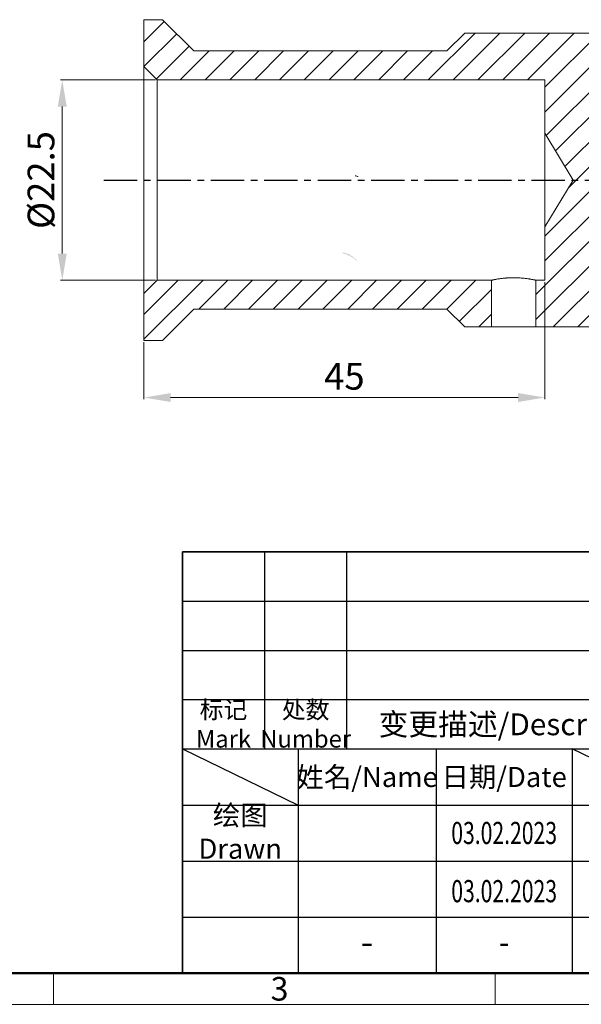
# Model space of a CAD drawing. Units: millimetres. Extents: x 11 to 339, y 29 to 258.
# Drawn here: x 137 to 200, y 42 to 153 of the extents above; entities that cross this region are included whole.
import ezdxf

# ---------------------------------------------------------------- set-up
doc = ezdxf.new("R2010")
doc.units = ezdxf.units.MM
doc.header["$MEASUREMENT"] = 0
doc.linetypes.add('CENTER', pattern=[2, 1.25, -0.25, 0.25, -0.25])
for name, color, linetype, lineweight in [('DIM', 3, 'Continuous', 15), ('图框', 7, 'Continuous', 20), ('零件', 7, 'Continuous', 25)]:
    doc.layers.add(name, color=color, linetype=linetype, lineweight=lineweight)
doc.layers.add('图层 1', color=7, linetype='Continuous')
doc.styles.add('Romans字体', font='romans.shx', dxfattribs={"width": 0.75})
doc.styles.get("Standard").update_dxf_attribs({"font": 'txt', "width": 0.75})
doc.dimstyles.new('WAIN', dxfattribs={"dimtxt": 3, "dimasz": 3, "dimexe": 0.2, "dimexo": 0.2, "dimgap": 0.5, "dimtad": 1, "dimdsep": 46, "dimtxsty": 'Standard', "dimcen": 0, "dimclrd": 1, "dimclre": 6, "dimclrt": 4, "dimadec": 1, "dimazin": 2, "dimtp": 0.01, "dimtm": 0.01, "dimtfac": 0.7, "dimtofl": 0, "dimtmove": 0, "dimatfit": 3, "dimfxl": 1, "dimlwd": 9, "dimlwe": 9, "dimarcsym": 0})

# ---------------------------------------------------------------- blocks, each defined once
blk = doc.blocks.new('A4图框-NEW')
at = {"layer": '图框', "lineweight": 35}
for q in [(1126.93, 531.33), (946.93, 484.03)]:
    blk.add_line((946.93, 531.33), q, dxfattribs=at)
at = {"layer": '图框', "lineweight": -3}
for p, q in [((956.15, 531.33), (956.15, 509.21)), ((965.36, 531.33), (965.36, 509.21)), ((946.93, 525.8), (1036.65, 525.8)), ((946.93, 520.27), (1036.65, 520.27)), ((946.93, 514.74), (1036.65, 514.74)), ((946.93, 509.21), (1036.65, 509.21)), ((946.93, 509.21), (959.91, 502.91)), ((959.91, 509.21), (959.91, 484.03)), ((975.41, 509.21), (975.41, 484.03)), ((990.67, 509.21), (990.67, 484.03)), ((1003.65, 502.91), (990.67, 509.21)), ((946.93, 502.91), (1036.65, 502.91)), ((946.93, 496.62), (1036.65, 496.62)), ((946.93, 490.33), (1036.65, 490.33))]:
    blk.add_line(p, q, dxfattribs=at)
at = {"layer": '图框', "lineweight": 50}
blk.add_line((836.85, 484.03), (1126.93, 484.03), dxfattribs=at)
at = {"layer": '图框', "color": 6}
for p, q in [((932.48, 484.03), (932.48, 480.53)), ((982.02, 484.03), (982.02, 480.53))]:
    blk.add_line(p, q, dxfattribs=at)
at = {"layer": '图框', "color": 1, "lineweight": 18}
blk.add_line((833.41, 480.53), (1130.41, 480.53), dxfattribs=at)
at = {"layer": '图框', "attachment_point": 5}
for s, insert, char_height, width in [('标记\\P{\\Fromans|c134;Mark}', (951.54, 511.97), 1.959, 9.2182), ('处数\\P{\\Fromans|c134;Number }', (960.76, 511.97), 1.959, 9.2182), ('  变更描述{\\Fromans|c134;/Description}', (984.51, 511.97), 2.4487, 38.2879), ('姓名{\\Fromans|c134;/Name\\Ftxt|c134; }', (967.66, 506.06), 2.2528, 15.5018), ('日期{\\Fromans|c134;/Date}', (983.04, 506.06), 2.2528, 15.2624), ('绘图\\P{\\Fromans|c134;Drawn\\Ftxt|c134; }', (953.42, 499.88), 2.2528, 12.9801)]:
    blk.add_mtext(s, dxfattribs=dict(at, insert=insert, char_height=char_height, width=width))
at = {"layer": '图框', "color": 3, "attachment_point": 5, "style": 'Romans字体'}
for s, insert, char_height, width in [('{\\W0.7;03.02.2023}', (983.04, 499.77), 2.4879, 15.2624), ('{\\W0.7;03.02.2023}', (983.04, 493.24), 2.4879, 15.2624), ('-', (967.66, 487.18), 2.99, 15.5018), ('-', (983.04, 487.18), 2.49, 15.2624)]:
    blk.add_mtext(s, dxfattribs=dict(at, insert=insert, char_height=char_height, width=width))
at = {"layer": '图框', "color": 6, "insert": (956.83, 483.6), "char_height": 2.65, "width": 2.5579, "attachment_point": 1, "style": 'Romans字体'}
blk.add_mtext('3', dxfattribs=at)
blk = doc.blocks.new('*D39')
at = {"layer": 'Defpoints', "color": 0}
for p in [(141.92, 146.2), (152.58, 146.2), (152.58, 123.7)]:
    blk.add_point(p, dxfattribs=at)
at = {"layer": 'DIM', "color": 6, "lineweight": 9}
for p, q in [((152.38, 146.2), (141.72, 146.2)), ((152.38, 123.7), (141.72, 123.7))]:
    blk.add_line(p, q, dxfattribs=at)
at = {"layer": 'DIM', "color": 1, "lineweight": 9}
blk.add_line((141.92, 126.7), (141.92, 143.2), dxfattribs=at)
at = {"layer": 'DIM', "color": 1}
for points in [[(141.42, 143.2), (142.42, 143.2), (141.92, 146.2)], [(141.42, 126.7), (142.42, 126.7), (141.92, 123.7)]]:
    blk.add_solid(points, dxfattribs=at)
at = {"layer": 'DIM', "color": 4, "insert": (139.92, 134.95), "char_height": 3, "attachment_point": 5, "rotation": 90}
blk.add_mtext('%%C22.5', dxfattribs=at)
blk = doc.blocks.new('*D40')
at = {"layer": 'Defpoints', "color": 0}
for p in [(196.08, 123.7), (151.08, 116.95), (196.08, 110.53)]:
    blk.add_point(p, dxfattribs=at)
at = {"layer": 'DIM', "color": 6, "lineweight": 9}
for p, q in [((196.08, 123.5), (196.08, 110.33)), ((151.08, 116.75), (151.08, 110.33))]:
    blk.add_line(p, q, dxfattribs=at)
at = {"layer": 'DIM', "color": 1, "lineweight": 9}
blk.add_line((154.08, 110.53), (193.08, 110.53), dxfattribs=at)
at = {"layer": 'DIM', "color": 1}
for points in [[(154.08, 111.03), (154.08, 110.03), (151.08, 110.53)], [(193.08, 111.03), (193.08, 110.03), (196.08, 110.53)]]:
    blk.add_solid(points, dxfattribs=at)
at = {"layer": 'DIM', "color": 4, "insert": (173.58, 112.53), "char_height": 3, "attachment_point": 5}
blk.add_mtext('45', dxfattribs=at)

msp = doc.modelspace()

# ---------------------------------------------------------------- hatches: boundary and pattern name
at = {"layer": '图层 1'}
h = msp.add_hatch(color=7, dxfattribs=at)
edge = h.paths.add_edge_path()
edge.add_spline(control_points=[(174.773, 135.485), (174.773, 135.485), (174.773, 135.379), (174.773, 135.379), (174.773, 135.379), (174.816, 135.379), (174.816, 135.379), (174.816, 135.379), (174.858, 135.358), (174.858, 135.358), (174.858, 135.358), (174.921, 135.358), (174.921, 135.358), (174.921, 135.358), (174.964, 135.337), (174.964, 135.337), (174.964, 135.337), (174.985, 135.337), (174.985, 135.337), (174.985, 135.337), (175.027, 135.316), (175.027, 135.316), (175.027, 135.316), (175.049, 135.294), (175.049, 135.294), (175.049, 135.294), (175.07, 135.294), (175.07, 135.294), (175.07, 135.294), (175.091, 135.273), (175.091, 135.273), (175.091, 135.273), (175.133, 135.273), (175.133, 135.273), (175.133, 135.273), (175.154, 135.252), (175.154, 135.252), (175.154, 135.252), (175.154, 135.358), (175.154, 135.358), (175.154, 135.358), (175.133, 135.379), (175.133, 135.379), (175.133, 135.379), (175.091, 135.379), (175.091, 135.379), (175.091, 135.379), (175.091, 135.4), (175.091, 135.4), (175.091, 135.4), (175.07, 135.4), (175.07, 135.4), (175.07, 135.4), (175.027, 135.421), (175.027, 135.421), (175.027, 135.421), (175.006, 135.421), (175.006, 135.421), (175.006, 135.421), (174.964, 135.442), (174.964, 135.442), (174.9, 135.45), (174.839, 135.486), (174.773, 135.485)], knot_values=[0, 0, 0, 0, 0.352778, 0.352778, 0.352778, 0.705556, 0.705556, 0.705556, 1.058334, 1.058334, 1.058334, 1.411112, 1.411112, 1.411112, 1.7638901, 1.7638901, 1.7638901, 2.1166681, 2.1166681, 2.1166681, 2.4694461, 2.4694461, 2.4694461, 2.8222241, 2.8222241, 2.8222241, 3.1750021, 3.1750021, 3.1750021, 3.5277801, 3.5277801, 3.5277801, 3.8805581, 3.8805581, 3.8805581, 4.2333361, 4.2333361, 4.2333361, 4.5861141, 4.5861141, 4.5861141, 4.9388921, 4.9388921, 4.9388921, 5.2916702, 5.2916702, 5.2916702, 5.6444482, 5.6444482, 5.6444482, 5.9972262, 5.9972262, 5.9972262, 6.3500042, 6.3500042, 6.3500042, 6.7027822, 6.7027822, 6.7027822, 7.0555602, 7.0555602, 7.0555602, 7.4083382, 7.4083382, 7.4083382, 7.4083382], degree=3, periodic=0)
edge.add_line((174.773, 135.485), (174.773, 135.485))
h = msp.add_hatch(color=7, dxfattribs=at)
edge = h.paths.add_edge_path()
edge.add_spline(control_points=[(173.397, 126.827), (173.397, 126.827), (173.397, 126.722), (173.397, 126.722), (173.397, 126.722), (173.419, 126.722), (173.419, 126.722), (173.419, 126.722), (173.482, 126.701), (173.482, 126.701), (173.482, 126.701), (173.524, 126.679), (173.524, 126.679), (173.524, 126.679), (173.588, 126.679), (173.588, 126.679), (173.588, 126.679), (173.63, 126.658), (173.63, 126.658), (173.796, 126.591), (173.76, 126.638), (173.948, 126.553), (173.948, 126.553), (173.969, 126.446), (173.969, 126.446), (173.969, 126.446), (174.033, 126.51), (174.033, 126.51), (174.033, 126.51), (174.075, 126.51), (174.075, 126.51), (174.075, 126.51), (174.159, 126.468), (174.159, 126.468), (174.159, 126.468), (174.181, 126.446), (174.181, 126.446), (174.246, 126.398), (174.33, 126.372), (174.392, 126.32), (174.608, 126.206), (174.775, 126.028), (174.964, 125.875), (174.964, 125.875), (175.006, 125.917), (175.006, 125.917), (174.961, 125.963), (174.782, 126.125), (174.731, 126.15), (174.731, 126.15), (174.689, 126.193), (174.689, 126.193), (174.689, 126.193), (174.667, 126.235), (174.667, 126.235), (174.667, 126.235), (174.625, 126.256), (174.625, 126.256), (174.625, 126.256), (174.583, 126.298), (174.583, 126.298), (174.583, 126.298), (174.54, 126.32), (174.54, 126.32), (174.54, 126.32), (174.498, 126.362), (174.498, 126.362), (174.474, 126.388), (174.325, 126.47), (174.286, 126.489), (174.286, 126.489), (174.265, 126.51), (174.265, 126.51), (174.265, 126.51), (174.223, 126.531), (174.223, 126.531), (174.223, 126.531), (174.202, 126.553), (174.202, 126.553), (174.202, 126.553), (174.138, 126.574), (174.138, 126.574), (174.138, 126.574), (174.117, 126.595), (174.117, 126.595), (174.117, 126.595), (174.096, 126.701), (174.096, 126.701), (174.096, 126.701), (174.033, 126.637), (174.033, 126.637), (174.033, 126.637), (173.99, 126.637), (173.99, 126.637), (173.99, 126.637), (173.905, 126.679), (173.905, 126.679), (173.905, 126.679), (173.842, 126.701), (173.842, 126.701), (173.842, 126.701), (173.8, 126.722), (173.8, 126.722), (173.8, 126.722), (173.757, 126.722), (173.757, 126.722), (173.757, 126.722), (173.673, 126.764), (173.673, 126.764), (173.673, 126.764), (173.652, 126.764), (173.652, 126.764), (173.652, 126.764), (173.567, 126.785), (173.567, 126.785), (173.567, 126.785), (173.503, 126.806), (173.503, 126.806), (173.503, 126.806), (173.44, 126.806), (173.44, 126.806), (173.44, 126.806), (173.419, 126.827), (173.419, 126.827), (173.419, 126.827), (173.397, 126.827), (173.397, 126.827)], knot_values=[0, 0, 0, 0, 0.352778, 0.352778, 0.352778, 0.705556, 0.705556, 0.705556, 1.058334, 1.058334, 1.058334, 1.411112, 1.411112, 1.411112, 1.7638901, 1.7638901, 1.7638901, 2.1166681, 2.1166681, 2.1166681, 2.4694461, 2.4694461, 2.4694461, 2.8222241, 2.8222241, 2.8222241, 3.1750021, 3.1750021, 3.1750021, 3.5277801, 3.5277801, 3.5277801, 3.8805581, 3.8805581, 3.8805581, 4.2333361, 4.2333361, 4.2333361, 4.5861141, 4.5861141, 4.5861141, 4.9388921, 4.9388921, 4.9388921, 5.2916702, 5.2916702, 5.2916702, 5.6444482, 5.6444482, 5.6444482, 5.9972262, 5.9972262, 5.9972262, 6.3500042, 6.3500042, 6.3500042, 6.7027822, 6.7027822, 6.7027822, 7.0555602, 7.0555602, 7.0555602, 7.4083382, 7.4083382, 7.4083382, 7.7611162, 7.7611162, 7.7611162, 8.1138942, 8.1138942, 8.1138942, 8.4666722, 8.4666722, 8.4666722, 8.8194503, 8.8194503, 8.8194503, 9.1722283, 9.1722283, 9.1722283, 9.5250063, 9.5250063, 9.5250063, 9.8777843, 9.8777843, 9.8777843, 10.2305623, 10.2305623, 10.2305623, 10.5833403, 10.5833403, 10.5833403, 10.9361183, 10.9361183, 10.9361183, 11.2888963, 11.2888963, 11.2888963, 11.6416743, 11.6416743, 11.6416743, 11.9944524, 11.9944524, 11.9944524, 12.3472304, 12.3472304, 12.3472304, 12.7000084, 12.7000084, 12.7000084, 13.0527864, 13.0527864, 13.0527864, 13.4055644, 13.4055644, 13.4055644, 13.7583424, 13.7583424, 13.7583424, 14.1111204, 14.1111204, 14.1111204, 14.4638984, 14.4638984, 14.4638984, 14.8166764, 14.8166764, 14.8166764, 14.8166764], degree=3, periodic=0)
edge.add_line((173.397, 126.827), (173.397, 126.827))
at = {"layer": '零件', "linetype": 'Continuous', "lineweight": 25}
h = msp.add_hatch(dxfattribs=at)
h.set_pattern_fill('ANSI31', color=2, scale=0.62, angle=180, style=0)
h.set_pattern_definition([(225, (351.6038, 303.6705), (1.39194, -1.39194), [])])
h.paths.add_polyline_path([(152.583, 123.702), (190.083, 123.702), (190.083, 118.452), (187.083, 118.452), (185.083, 120.452), (156.683, 120.452), (153.183, 116.952), (151.083, 116.952), (151.083, 122.202)], flags=0)
h.paths.add_polyline_path([(196.083, 140.205), (196.083, 146.202), (152.583, 146.202), (151.083, 147.702), (151.083, 152.952), (153.183, 152.952), (156.683, 149.452), (185.083, 149.452), (187.083, 151.452), (206.383, 151.452), (225.383, 151.452), (226.383, 150.452), (226.383, 149.052), (225.383, 148.052), (224.083, 148.052), (224.083, 149.252), (210.883, 149.252), (210.883, 148.052), (204.383, 148.052), (204.383, 140.205), (201.227, 134.952), (204.383, 129.698), (204.383, 121.852), (210.883, 121.852), (210.883, 120.652), (224.083, 120.652), (224.083, 121.852), (225.383, 121.852), (226.383, 120.852), (226.383, 119.452), (225.383, 118.452), (206.383, 118.452), (195.083, 118.452), (195.083, 123.702), (196.083, 123.702), (196.083, 129.698), (199.24, 134.952)], flags=0)

# ---------------------------------------------------------------- linework, layer by layer
at = {"layer": '零件', "color": 7, "linetype": 'Continuous', "lineweight": 18}
for p, q in [((151.083, 152.952), (153.183, 152.952)), ((151.083, 147.702), (151.083, 152.952)), ((153.183, 152.952), (156.683, 149.452)), ((185.083, 149.452), (187.083, 151.452)), ((187.083, 151.452), (206.383, 151.452)), ((156.683, 149.452), (185.083, 149.452)), ((151.083, 122.202), (151.083, 147.702)), ((152.583, 146.202), (151.083, 147.702)), ((196.083, 146.202), (152.583, 146.202)), ((152.583, 123.702), (152.583, 146.202)), ((196.083, 140.205), (196.083, 146.202)), ((199.24, 134.952), (196.083, 140.205)), ((196.083, 129.698), (196.083, 140.205)), ((196.083, 129.698), (199.24, 134.952)), ((196.083, 123.702), (196.083, 129.698)), ((151.083, 122.202), (152.583, 123.702)), ((152.583, 123.702), (190.083, 123.702)), ((190.083, 123.702), (190.083, 118.452)), ((195.083, 123.702), (196.083, 123.702)), ((195.083, 118.452), (195.083, 123.702)), ((151.083, 116.952), (151.083, 122.202)), ((156.683, 120.452), (153.183, 116.952)), ((185.083, 120.452), (156.683, 120.452)), ((187.083, 118.452), (185.083, 120.452)), ((190.083, 118.452), (187.083, 118.452)), ((190.083, 118.452), (195.083, 118.452)), ((206.383, 118.452), (195.083, 118.452)), ((153.183, 116.952), (151.083, 116.952))]:
    msp.add_line(p, q, dxfattribs=at)
at = {"layer": '零件', "color": 1, "linetype": 'CENTER', "lineweight": 25, "ltscale": 3}
msp.add_line((146.583, 134.952), (232.883, 134.952), dxfattribs=at)
at = {"layer": '零件', "color": 7, "linetype": 'Continuous', "lineweight": 18}
msp.add_open_spline([(195.083, 123.702), (195.083, 123.702), (195.08, 123.703), (195.069, 123.705), (195.067, 123.705), (195.062, 123.706), (195.054, 123.708), (195.043, 123.711), (195.019, 123.716), (194.98, 123.724), (194.925, 123.736), (194.885, 123.744), (194.877, 123.746), (194.861, 123.749), (194.852, 123.751), (194.826, 123.756), (194.807, 123.76), (194.749, 123.771), (194.665, 123.787), (194.569, 123.805), (194.491, 123.818), (194.464, 123.823), (194.409, 123.832), (194.381, 123.837), (194.294, 123.851), (194.173, 123.869), (193.978, 123.895), (193.838, 123.912), (193.729, 123.923), (193.693, 123.927), (193.618, 123.934), (193.581, 123.938), (193.468, 123.948), (193.314, 123.96), (193.156, 123.968), (193.036, 123.974), (192.995, 123.975), (192.914, 123.978), (192.872, 123.979), (192.749, 123.982), (192.666, 123.983), (192.501, 123.983), (192.419, 123.982), (192.256, 123.978), (192.094, 123.973), (191.936, 123.964), (191.837, 123.958), (191.818, 123.956), (191.778, 123.954), (191.759, 123.952), (191.701, 123.948), (191.662, 123.944), (191.549, 123.935), (191.402, 123.92), (191.262, 123.904), (191.16, 123.891), (191.127, 123.887), (191.061, 123.878), (191.029, 123.873), (190.934, 123.86), (190.813, 123.841), (190.649, 123.814), (190.552, 123.797), (190.483, 123.784), (190.461, 123.78), (190.419, 123.772), (190.399, 123.768), (190.341, 123.756), (190.271, 123.742), (190.216, 123.73), (190.18, 123.723), (190.169, 123.72), (190.154, 123.717), (190.149, 123.716), (190.14, 123.714), (190.119, 123.71), (190.092, 123.704), (190.083, 123.702), (190.083, 123.702), (190.083, 123.702)], degree=3, knots=[0, 0, 0, 0, 0.0309697, 0.0309697, 0.0387825, 0.0387825, 0.0465952, 0.0622207, 0.0622207, 0.0934717, 0.1247226, 0.1247226, 0.1325354, 0.1325354, 0.1403481, 0.1403481, 0.1559736, 0.1559736, 0.1872246, 0.2184756, 0.2184756, 0.2341011, 0.2341011, 0.2497266, 0.2497266, 0.2809775, 0.3122285, 0.3434795, 0.3434795, 0.359105, 0.359105, 0.3747305, 0.3747305, 0.4059814, 0.4372324, 0.4372324, 0.4528579, 0.4528579, 0.4684834, 0.4684834, 0.4997344, 0.4997344, 0.5309853, 0.5309853, 0.5622363, 0.5934873, 0.5934873, 0.6013, 0.6013, 0.6091128, 0.6091128, 0.6247383, 0.6247383, 0.6559892, 0.6872402, 0.6872402, 0.7028657, 0.7028657, 0.7184912, 0.7184912, 0.7497422, 0.7809932, 0.8122441, 0.8122441, 0.8278696, 0.8278696, 0.8434951, 0.8434951, 0.8747461, 0.9059971, 0.9059971, 0.9216226, 0.9216226, 0.9294353, 0.9294353, 0.937248, 0.968499, 0.99975, 1, 1, 1, 1], dxfattribs=at)

# ---------------------------------------------------------------- block references
at = {"layer": 'DIM', "xscale": 1.000004208988424, "yscale": 1.000004208988424, "zscale": 1.000004208988424}
msp.add_blockref('A4图框-NEW', (-791.531, -438.128), dxfattribs=at)

# ---------------------------------------------------------------- dimensions: what is measured, and where the dimension line sits
at = {"layer": 'DIM'}
dim = msp.add_linear_dim(base=(141.915, 146.202), p1=(152.583, 123.702), p2=(152.583, 146.202), angle=90, text='%%C<>', dimstyle='WAIN', dxfattribs=at)
dim.commit()
dim.dimension.update_dxf_attribs({"geometry": '*D39', "text_midpoint": (141.915, 134.952), "dimtype": 160})
dim = msp.add_linear_dim(base=(196.083, 110.527), p1=(151.083, 116.952), p2=(196.083, 123.702), dimstyle='WAIN', dxfattribs=at)
dim.commit()
dim.dimension.update_dxf_attribs({"geometry": '*D40', "text_midpoint": (173.583, 110.527), "dimtype": 160})

doc.saveas('drawing.dxf')
